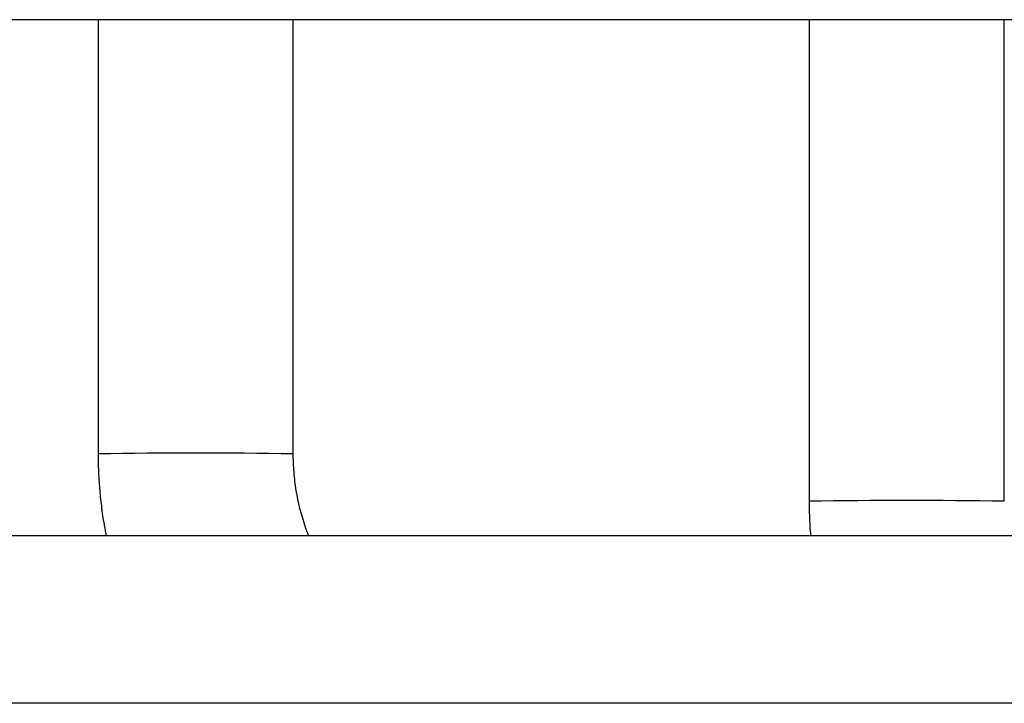
# Model space of a CAD drawing. Units: millimetres. Extents: x -18 to 834, y -35 to 2415.
# Drawn here: x 211 to 388, y 2153 to 2275 of the extents above; entities that cross this region are included whole.
import ezdxf

# ---------------------------------------------------------------- set-up
doc = ezdxf.new("R2010")
doc.units = ezdxf.units.MM
for name, color, linetype in [('4216349990_257371_VERBUNDROHR__GEBOGEN__TYP_1_COMPOSITE_1_1_FREIGABE_ENT_PW_500006780', 7, 'Continuous'), ('4216499990_257371_VERBUNDROHR__GEBOGEN__TYP_2_COMPOSITE_1_1_FREIGABE_ENT_PW_500006782', 7, 'Continuous'), ('493310031_256683_ROHR_TUBE_2_1_FREIGABE_ENT_PW_500006361', 7, 'Continuous'), ('493312031_257371_TRAVERSE_DUSCHKOPF_CROSSBEAM_3_1_IN_BEARBEITUNG_ENT_PW_500006750', 7, 'Continuous'), ('Standard', 7, 'Continuous')]:
    doc.layers.add(name, color=color, linetype=linetype)

# ---------------------------------------------------------------- blocks, each defined once
blk = doc.blocks.new('SE')
at = {"layer": '4216349990_257371_VERBUNDROHR__GEBOGEN__TYP_1_COMPOSITE_1_1_FREIGABE_ENT_PW_500006780', "color": 7}
for p, q in [((225.1, 2275.33), (225.1, 2197.53)), ((260.1, 2197.53), (260.1, 2275.33)), ((260.1, 2197.53), (260.1, 2197.52)), ((260.1, 2197.53), (260.1, 2197.53))]:
    blk.add_line(p, q, dxfattribs=at)
blk.add_arc((242.67, 1052.74), 1144.92, 89.12786, 90.87935, dxfattribs=at)
for points, knots in [([(225.1, 2197.53), (225.1, 2197.5), (225.1, 2197.42), (225.1, 2197.09), (225.11, 2196.48), (225.12, 2195.56), (225.16, 2194.45), (225.22, 2193.16), (225.32, 2191.72), (225.45, 2190.18), (225.63, 2188.55), (225.84, 2186.91), (226.12, 2185.1), (226.36, 2183.76), (226.52, 2182.95), (226.54, 2182.83)], [0, 0, 0, 0, 0.00008285, 0.0002695, 0.00105609, 0.00206387, 0.00323242, 0.00462371, 0.00620802, 0.0078847, 0.00960985, 0.01149527, 0.01323718, 0.01549184, 0.01589498, 0.01589498, 0.01589498, 0.01589498]), ([(262.86, 2182.83), (262.64, 2183.41), (262.42, 2183.99), (261.52, 2186.67), (260.99, 2188.8), (260.46, 2192.05), (260.32, 2193.15), (260.19, 2194.79), (260.15, 2195.34), (260.12, 2196.16), (260.11, 2196.43), (260.1, 2196.84), (260.1, 2196.98), (260.1, 2197.19), (260.1, 2197.26), (260.1, 2197.36), (260.1, 2197.39), (260.1, 2197.44), (260.1, 2197.46), (260.1, 2197.49), (260.1, 2197.5), (260.1, 2197.51), (260.1, 2197.52), (260.1, 2197.53)], [0.97685227, 0.97685227, 0.97685227, 0.97685227, 0.9797305, 0.9797305, 0.98986657, 0.98986657, 0.99493461, 0.99493461, 0.99746863, 0.99746863, 0.99873564, 0.99873564, 0.99936914, 0.99936914, 0.99968589, 0.99968589, 0.99984427, 0.99984427, 0.99992346, 0.99992346, 0.99996305, 0.99996305, 1, 1, 1, 1])]:
    blk.add_open_spline(points, degree=3, knots=knots, dxfattribs=at)
at = {"layer": '4216499990_257371_VERBUNDROHR__GEBOGEN__TYP_2_COMPOSITE_1_1_FREIGABE_ENT_PW_500006782', "color": 7}
for p, q in [((352.6, 2275.33), (352.6, 2189.03)), ((387.6, 2189.03), (387.6, 2275.33)), ((387.6, 2189.03), (387.6, 2189.03)), ((387.6, 2189.03), (387.6, 2189.02))]:
    blk.add_line(p, q, dxfattribs=at)
blk.add_arc((370.17, 1105.39), 1083.78, 89.07855, 90.92887, dxfattribs=at)
blk.add_open_spline([(352.6, 2189.03), (352.6, 2188.95), (352.6, 2188.75), (352.6, 2188.32), (352.61, 2187.73), (352.63, 2187), (352.66, 2185.98), (352.72, 2184.58), (352.8, 2183.45), (352.86, 2182.83)], degree=3, knots=[0, 0, 0, 0, 0.000215106, 0.000619315, 0.001274506, 0.00199327, 0.002796934, 0.004321185, 0.006189906, 0.006189906, 0.006189906, 0.006189906], dxfattribs=at)
at = {"layer": '493310031_256683_ROHR_TUBE_2_1_FREIGABE_ENT_PW_500006361', "color": 7}
for p, q in [((526.35, 2182.83), (86.35, 2182.83)), ((526.35, 2152.83), (86.35, 2152.83))]:
    blk.add_line(p, q, dxfattribs=at)
at = {"layer": '493312031_257371_TRAVERSE_DUSCHKOPF_CROSSBEAM_3_1_IN_BEARBEITUNG_ENT_PW_500006750', "color": 7}
blk.add_line((526.35, 2275.33), (86.35, 2275.33), dxfattribs=at)

msp = doc.modelspace()

# ---------------------------------------------------------------- block references
at = {"layer": 'Standard'}
msp.add_blockref('SE', (0, 0), dxfattribs=at)

doc.saveas('drawing.dxf')
